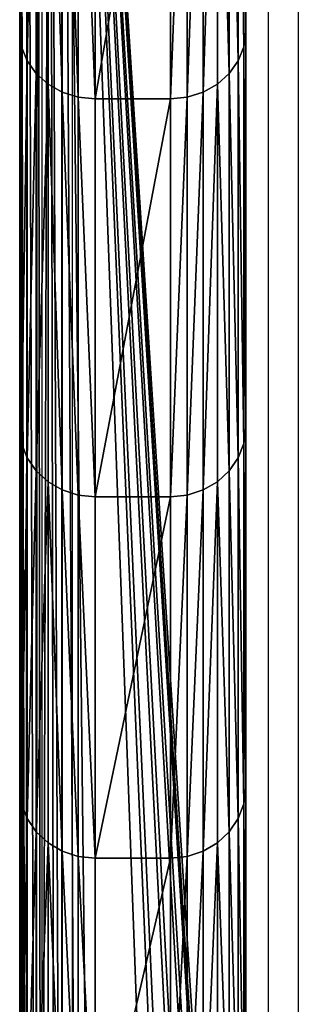
# Model space of a CAD drawing. Units: centimetres. Extents: x -159 to 237, y -148 to 416.
# Drawn here: x 9 to 11, y 6 to 13 of the extents above; entities that cross this region are included whole.
import ezdxf

# ---------------------------------------------------------------- set-up
doc = ezdxf.new("R2010")
doc.units = ezdxf.units.CM
doc.header["$LTSCALE"] = 2.54
doc.layers.add('blue', color=7, linetype='Continuous', true_color=0x0089b6)

# ---------------------------------------------------------------- blocks, each defined once
blk = doc.blocks.new('3DGeom~1337_Defintion')
at = {"color": 18, "true_color": 0x000000}
mesh = blk.add_polyface(dxfattribs=at)
corners = [(13450.09, -5759.97), (13892.56, -6375.23), (13452.16, -5406.9), (13459.68, -5386.82), (13462.18, -5365.52), (13534.84, -5354.6), (13612.77, -5516.16), (13683.57, -5680.97), (13449.92, -5196.6), (13451.84, -5324.23), (13459.52, -5344.25), (12917.5, -4702.56), (12910.1, -5759.97), (13164.75, -5759.97), (13086.82, -5060.17), (13160.09, -5173.53), (13229.39, -5289.36), (13294.64, -5407.51), (13306.89, -5425.11), (13322.99, -5439.27), (13342.02, -5449.16), (13362.86, -5454.21), (13384.3, -5454.13), (13405.1, -5448.91), (13424.05, -5438.88), (13440.04, -5424.59), (12868.96, -5837.06), (12962.77, -5925.8), (13450.09, -5837.06), (12966.8, -5925.27), (12970.83, -5925.8), (12974.58, -5927.35), (12977.81, -5929.83), (12980.28, -5933.05), (12981.84, -5936.81), (13341.24, -5929.83), (13344.47, -5927.35), (13348.22, -5925.8), (13352.25, -5925.27), (13356.28, -5925.8), (13360.03, -5927.35), (13363.25, -5929.83), (13365.73, -5933.05), (13367.28, -5936.81)]
mesh.append_faces([[corners[k] for k in face] for face in [(2, 1, 3), (3, 1, 4), (5, 1, 6), (6, 1, 7), (8, 9, 5), (14, 13, 15), (15, 13, 16), (16, 0, 17), (17, 0, 18), (18, 0, 19), (19, 0, 20), (20, 0, 21), (21, 0, 22), (22, 0, 23), (23, 0, 24), (24, 0, 25), (25, 0, 2), (26, 27, 28)]], dxfattribs={"vtx0": -1, "vtx1": -1, "color": 18})
mesh.append_faces([[corners[k] for k in face] for face in [(0, 1, 2), (4, 1, 5)]], dxfattribs={"vtx0": -1, "vtx1": -1, "vtx2": -1, "color": 18})
mesh.append_faces([[corners[k] for k in face] for face in [(5, 9, 10), (5, 10, 4), (11, 12, 13), (16, 13, 0), (28, 27, 29), (28, 29, 30), (28, 30, 31), (28, 31, 32), (28, 32, 33), (28, 33, 34), (28, 35, 36), (28, 36, 37), (28, 37, 38), (28, 38, 39), (28, 39, 40), (28, 40, 41), (28, 41, 42), (28, 42, 43)]], dxfattribs={"vtx0": -1, "vtx2": -1, "color": 18})
mesh = blk.add_polyface(dxfattribs=at)
corners = [(12962.77, -5925.8, -44.47), (12868.96, -5837.06, -44.47), (13450.09, -5837.06, -44.47), (12966.8, -5925.27, -44.47), (12970.83, -5925.8, -44.47), (12974.58, -5927.35, -44.47), (12977.81, -5929.83, -44.47), (12980.28, -5933.05, -44.47), (12981.84, -5936.81, -44.47), (13341.24, -5929.83, -44.47), (13344.47, -5927.35, -44.47), (13348.22, -5925.8, -44.47), (13352.25, -5925.27, -44.47), (13356.28, -5925.8, -44.47), (13360.03, -5927.35, -44.47), (13363.25, -5929.83, -44.47), (13365.73, -5933.05, -44.47), (13367.28, -5936.81, -44.47), (13438.74, -5331.17, -44.47), (13449.92, -5196.6, -44.47), (13445.14, -5347.85, -44.47), (13447.36, -5365.58, -44.47), (13008.02, -4904.88, -44.47), (13172.16, -5759.97, -44.47), (12946.98, -5759.97, -44.47), (13124.08, -5089.55, -44.47), (13219.5, -5242.94, -44.47), (13450.09, -5759.97, -44.47), (13307.74, -5400.57, -44.47), (13317.94, -5415.24, -44.47), (13331.37, -5427.04, -44.47), (13347.22, -5435.28, -44.47), (13364.59, -5439.49, -44.47), (13382.46, -5439.42, -44.47), (13399.79, -5435.07, -44.47), (13415.58, -5426.71, -44.47), (13428.91, -5414.81, -44.47), (13439, -5400.06, -44.47), (13445.28, -5383.33, -44.47), (13534.84, -5354.6, -44.47), (13892.56, -6375.23, -44.47), (13612.77, -5516.16, -44.47), (13683.57, -5680.97, -44.47)]
mesh.append_faces([[corners[k] for k in face] for face in [(0, 2, 3), (3, 2, 4), (4, 2, 5), (5, 2, 6), (6, 2, 7), (7, 2, 8), (9, 2, 10), (10, 2, 11), (11, 2, 12), (12, 2, 13), (13, 2, 14), (14, 2, 15), (15, 2, 16), (16, 2, 17), (18, 19, 20), (20, 19, 21), (23, 26, 27)]], dxfattribs={"vtx0": -1, "vtx1": -1, "color": 18})
mesh.append_faces([[corners[k] for k in face] for face in [(27, 21, 19), (40, 27, 39)]], dxfattribs={"vtx0": -1, "vtx1": -1, "vtx2": -1, "color": 18})
mesh.append_faces([[corners[k] for k in face] for face in [(0, 1, 2), (22, 23, 24), (23, 25, 26), (27, 26, 28), (27, 28, 29), (27, 29, 30), (27, 30, 31), (27, 31, 32), (27, 32, 33), (27, 33, 34), (27, 34, 35), (27, 35, 36), (27, 36, 37), (27, 37, 38), (27, 38, 21), (27, 19, 39), (40, 39, 41), (40, 41, 42)]], dxfattribs={"vtx0": -1, "vtx2": -1, "color": 18})
mesh = blk.add_polyface(dxfattribs=at)
corners = [(13460.01, -5190.9, -38.89), (13543.07, -5350.41, -41.24), (13457.97, -5192.05, -41.24), (13545.17, -5349.34, -38.89)]
mesh.append_faces([[corners[k] for k in face] for face in [(0, 1, 2), (1, 0, 3)]], dxfattribs={"vtx0": -1, "color": 18})
mesh = blk.add_polyface(dxfattribs=at)
corners = [(13543.07, -5350.41, -3.23), (13460.01, -5190.9, -5.58), (13457.97, -5192.05, -3.23), (13545.17, -5349.34, -5.58)]
mesh.append_faces([[corners[k] for k in face] for face in [(0, 1, 2), (1, 0, 3)]], dxfattribs={"vtx0": -1, "color": 18})
mesh = blk.add_polyface(dxfattribs=at)
corners = [(13460.01, -5190.9, -38.89), (13546.74, -5348.54, -36.08), (13545.17, -5349.34, -38.89), (13461.55, -5190.03, -36.08)]
mesh.append_faces([[corners[k] for k in face] for face in [(0, 1, 2), (1, 0, 3)]], dxfattribs={"vtx0": -1, "color": 18})
mesh = blk.add_polyface(dxfattribs=at)
corners = [(13546.74, -5348.54, -8.39), (13460.01, -5190.9, -5.58), (13545.17, -5349.34, -5.58), (13461.55, -5190.03, -8.39)]
mesh.append_faces([[corners[k] for k in face] for face in [(0, 1, 2), (1, 0, 3)]], dxfattribs={"vtx0": -1, "color": 18})
mesh = blk.add_polyface(dxfattribs=at)
corners = [(13461.55, -5190.03, -36.08), (13547.72, -5348.04, -32.95), (13546.74, -5348.54, -36.08), (13462.5, -5189.49, -32.95)]
mesh.append_faces([[corners[k] for k in face] for face in [(0, 1, 2), (1, 0, 3)]], dxfattribs={"vtx0": -1, "color": 18})
mesh = blk.add_polyface(dxfattribs=at)
corners = [(13547.72, -5348.04, -11.53), (13461.55, -5190.03, -8.39), (13546.74, -5348.54, -8.39), (13462.5, -5189.49, -11.53)]
mesh.append_faces([[corners[k] for k in face] for face in [(0, 1, 2), (1, 0, 3)]], dxfattribs={"vtx0": -1, "color": 18})
mesh = blk.add_polyface(dxfattribs=at)
corners = [(13462.5, -5189.49, -32.95), (13548.05, -5347.87, -29.65), (13547.72, -5348.04, -32.95), (13462.82, -5189.3, -29.65)]
mesh.append_faces([[corners[k] for k in face] for face in [(0, 1, 2), (1, 0, 3)]], dxfattribs={"vtx0": -1, "color": 18})
mesh = blk.add_polyface(dxfattribs=at)
corners = [(13548.05, -5347.87, -14.82), (13462.5, -5189.49, -11.53), (13547.72, -5348.04, -11.53), (13462.82, -5189.3, -14.82)]
mesh.append_faces([[corners[k] for k in face] for face in [(0, 1, 2), (1, 0, 3)]], dxfattribs={"vtx0": -1, "color": 18})
mesh = blk.add_polyface(dxfattribs=at)
corners = [(13462.82, -5189.3, -29.65), (13548.05, -5347.87, -14.82), (13548.05, -5347.87, -29.65), (13462.82, -5189.3, -14.82)]
mesh.append_faces([[corners[k] for k in face] for face in [(0, 1, 2), (1, 0, 3)]], dxfattribs={"vtx0": -1, "color": 18})
mesh = blk.add_polyface(dxfattribs=at)
corners = [(13457.97, -5192.05, -41.24), (13540.57, -5351.68, -43.01), (13455.52, -5193.44, -43.01), (13543.07, -5350.41, -41.24)]
mesh.append_faces([[corners[k] for k in face] for face in [(0, 1, 2), (1, 0, 3)]], dxfattribs={"vtx0": -1, "color": 18})
mesh = blk.add_polyface(dxfattribs=at)
corners = [(13540.57, -5351.68, -1.47), (13457.97, -5192.05, -3.23), (13455.52, -5193.44, -1.47), (13543.07, -5350.41, -3.23)]
mesh.append_faces([[corners[k] for k in face] for face in [(0, 1, 2), (1, 0, 3)]], dxfattribs={"vtx0": -1, "color": 18})
mesh = blk.add_polyface(dxfattribs=at)
corners = [(13452.79, -5194.98, -44.1), (13534.84, -5354.6, -44.47), (13449.92, -5196.6, -44.47), (13537.78, -5353.11, -44.1)]
mesh.append_faces([[corners[k] for k in face] for face in [(0, 1, 2), (1, 0, 3)]], dxfattribs={"vtx0": -1, "color": 18})
mesh = blk.add_polyface(dxfattribs=at)
corners = [(13534.84, -5354.6), (13452.79, -5194.98, -0.37), (13449.92, -5196.6), (13537.78, -5353.11, -0.37)]
mesh.append_faces([[corners[k] for k in face] for face in [(0, 1, 2), (1, 0, 3)]], dxfattribs={"vtx0": -1, "color": 18})
mesh = blk.add_polyface(dxfattribs=at)
corners = [(13455.52, -5193.44, -43.01), (13537.78, -5353.11, -44.1), (13452.79, -5194.98, -44.1), (13540.57, -5351.68, -43.01)]
mesh.append_faces([[corners[k] for k in face] for face in [(0, 1, 2), (1, 0, 3)]], dxfattribs={"vtx0": -1, "color": 18})
mesh = blk.add_polyface(dxfattribs=at)
corners = [(13537.78, -5353.11, -0.37), (13455.52, -5193.44, -1.47), (13452.79, -5194.98, -0.37), (13540.57, -5351.68, -1.47)]
mesh.append_faces([[corners[k] for k in face] for face in [(0, 1, 2), (1, 0, 3)]], dxfattribs={"vtx0": -1, "color": 18})
mesh = blk.add_polyface(dxfattribs=at)
corners = [(13547.72, -5348.04, -32.95), (13626.26, -5510.01, -29.65), (13625.92, -5510.17, -32.95), (13548.05, -5347.87, -29.65)]
mesh.append_faces([[corners[k] for k in face] for face in [(0, 1, 2), (1, 0, 3)]], dxfattribs={"vtx0": -1, "color": 18})
mesh = blk.add_polyface(dxfattribs=at)
corners = [(13626.26, -5510.01, -14.82), (13547.72, -5348.04, -11.53), (13625.92, -5510.17, -11.53), (13548.05, -5347.87, -14.82)]
mesh.append_faces([[corners[k] for k in face] for face in [(0, 1, 2), (1, 0, 3)]], dxfattribs={"vtx0": -1, "color": 18})
mesh = blk.add_polyface(dxfattribs=at)
corners = [(13548.05, -5347.87, -29.65), (13626.26, -5510.01, -14.82), (13626.26, -5510.01, -29.65), (13548.05, -5347.87, -14.82)]
mesh.append_faces([[corners[k] for k in face] for face in [(0, 1, 2), (1, 0, 3)]], dxfattribs={"vtx0": -1, "color": 18})
mesh = blk.add_polyface(dxfattribs=at)
corners = [(13545.17, -5349.34, -38.89), (13621.18, -5512.33, -41.24), (13543.07, -5350.41, -41.24), (13623.32, -5511.35, -38.89)]
mesh.append_faces([[corners[k] for k in face] for face in [(0, 1, 2), (1, 0, 3)]], dxfattribs={"vtx0": -1, "color": 18})
mesh = blk.add_polyface(dxfattribs=at)
corners = [(13621.18, -5512.33, -3.23), (13545.17, -5349.34, -5.58), (13543.07, -5350.41, -3.23), (13623.32, -5511.35, -5.58)]
mesh.append_faces([[corners[k] for k in face] for face in [(0, 1, 2), (1, 0, 3)]], dxfattribs={"vtx0": -1, "color": 18})
mesh = blk.add_polyface(dxfattribs=at)
corners = [(13545.17, -5349.34, -38.89), (13624.92, -5510.62, -36.08), (13623.32, -5511.35, -38.89), (13546.74, -5348.54, -36.08)]
mesh.append_faces([[corners[k] for k in face] for face in [(0, 1, 2), (1, 0, 3)]], dxfattribs={"vtx0": -1, "color": 18})
mesh = blk.add_polyface(dxfattribs=at)
corners = [(13624.92, -5510.62, -8.39), (13545.17, -5349.34, -5.58), (13623.32, -5511.35, -5.58), (13546.74, -5348.54, -8.39)]
mesh.append_faces([[corners[k] for k in face] for face in [(0, 1, 2), (1, 0, 3)]], dxfattribs={"vtx0": -1, "color": 18})
mesh = blk.add_polyface(dxfattribs=at)
corners = [(13546.74, -5348.54, -36.08), (13625.92, -5510.17, -32.95), (13624.92, -5510.62, -36.08), (13547.72, -5348.04, -32.95)]
mesh.append_faces([[corners[k] for k in face] for face in [(0, 1, 2), (1, 0, 3)]], dxfattribs={"vtx0": -1, "color": 18})
mesh = blk.add_polyface(dxfattribs=at)
corners = [(13625.92, -5510.17, -11.53), (13546.74, -5348.54, -8.39), (13624.92, -5510.62, -8.39), (13547.72, -5348.04, -11.53)]
mesh.append_faces([[corners[k] for k in face] for face in [(0, 1, 2), (1, 0, 3)]], dxfattribs={"vtx0": -1, "color": 18})
mesh = blk.add_polyface(dxfattribs=at)
corners = [(13540.57, -5351.68, -43.01), (13615.77, -5514.79, -44.1), (13537.78, -5353.11, -44.1), (13618.62, -5513.49, -43.01)]
mesh.append_faces([[corners[k] for k in face] for face in [(0, 1, 2), (1, 0, 3)]], dxfattribs={"vtx0": -1, "color": 18})
mesh = blk.add_polyface(dxfattribs=at)
corners = [(13615.77, -5514.79, -0.37), (13540.57, -5351.68, -1.47), (13537.78, -5353.11, -0.37), (13618.62, -5513.49, -1.47)]
mesh.append_faces([[corners[k] for k in face] for face in [(0, 1, 2), (1, 0, 3)]], dxfattribs={"vtx0": -1, "color": 18})
mesh = blk.add_polyface(dxfattribs=at)
corners = [(13543.07, -5350.41, -41.24), (13618.62, -5513.49, -43.01), (13540.57, -5351.68, -43.01), (13621.18, -5512.33, -41.24)]
mesh.append_faces([[corners[k] for k in face] for face in [(0, 1, 2), (1, 0, 3)]], dxfattribs={"vtx0": -1, "color": 18})
mesh = blk.add_polyface(dxfattribs=at)
corners = [(13618.62, -5513.49, -1.47), (13543.07, -5350.41, -3.23), (13540.57, -5351.68, -1.47), (13621.18, -5512.33, -3.23)]
mesh.append_faces([[corners[k] for k in face] for face in [(0, 1, 2), (1, 0, 3)]], dxfattribs={"vtx0": -1, "color": 18})
mesh = blk.add_polyface(dxfattribs=at)
corners = [(13537.78, -5353.11, -44.1), (13612.77, -5516.16, -44.47), (13534.84, -5354.6, -44.47), (13615.77, -5514.79, -44.1)]
mesh.append_faces([[corners[k] for k in face] for face in [(0, 1, 2), (1, 0, 3)]], dxfattribs={"vtx0": -1, "color": 18})
mesh = blk.add_polyface(dxfattribs=at)
corners = [(13612.77, -5516.16), (13537.78, -5353.11, -0.37), (13534.84, -5354.6), (13615.77, -5514.79, -0.37)]
mesh.append_faces([[corners[k] for k in face] for face in [(0, 1, 2), (1, 0, 3)]], dxfattribs={"vtx0": -1, "color": 18})
mesh = blk.add_polyface(dxfattribs=at)
corners = [(13624.92, -5510.62, -36.08), (13696.97, -5675.56, -32.95), (13695.95, -5675.97, -36.08), (13625.92, -5510.17, -32.95)]
mesh.append_faces([[corners[k] for k in face] for face in [(0, 1, 2), (1, 0, 3)]], dxfattribs={"vtx0": -1, "color": 18})
mesh = blk.add_polyface(dxfattribs=at)
corners = [(13696.97, -5675.56, -11.53), (13624.92, -5510.62, -8.39), (13695.95, -5675.97, -8.39), (13625.92, -5510.17, -11.53)]
mesh.append_faces([[corners[k] for k in face] for face in [(0, 1, 2), (1, 0, 3)]], dxfattribs={"vtx0": -1, "color": 18})
mesh = blk.add_polyface(dxfattribs=at)
corners = [(13625.92, -5510.17, -32.95), (13697.31, -5675.42, -29.65), (13696.97, -5675.56, -32.95), (13626.26, -5510.01, -29.65)]
mesh.append_faces([[corners[k] for k in face] for face in [(0, 1, 2), (1, 0, 3)]], dxfattribs={"vtx0": -1, "color": 18})
mesh = blk.add_polyface(dxfattribs=at)
corners = [(13697.31, -5675.42, -14.82), (13625.92, -5510.17, -11.53), (13696.97, -5675.56, -11.53), (13626.26, -5510.01, -14.82)]
mesh.append_faces([[corners[k] for k in face] for face in [(0, 1, 2), (1, 0, 3)]], dxfattribs={"vtx0": -1, "color": 18})
mesh = blk.add_polyface(dxfattribs=at)
corners = [(13626.26, -5510.01, -29.65), (13697.31, -5675.42, -14.82), (13697.31, -5675.42, -29.65), (13626.26, -5510.01, -14.82)]
mesh.append_faces([[corners[k] for k in face] for face in [(0, 1, 2), (1, 0, 3)]], dxfattribs={"vtx0": -1, "color": 18})
mesh = blk.add_polyface(dxfattribs=at)
corners = [(13621.18, -5512.33, -41.24), (13689.53, -5678.56, -43.01), (13618.62, -5513.49, -43.01), (13692.14, -5677.51, -41.24)]
mesh.append_faces([[corners[k] for k in face] for face in [(0, 1, 2), (1, 0, 3)]], dxfattribs={"vtx0": -1, "color": 18})
mesh = blk.add_polyface(dxfattribs=at)
corners = [(13689.53, -5678.56, -1.47), (13621.18, -5512.33, -3.23), (13618.62, -5513.49, -1.47), (13692.14, -5677.51, -3.23)]
mesh.append_faces([[corners[k] for k in face] for face in [(0, 1, 2), (1, 0, 3)]], dxfattribs={"vtx0": -1, "color": 18})
mesh = blk.add_polyface(dxfattribs=at)
corners = [(13623.32, -5511.35, -38.89), (13692.14, -5677.51, -41.24), (13621.18, -5512.33, -41.24), (13694.31, -5676.63, -38.89)]
mesh.append_faces([[corners[k] for k in face] for face in [(0, 1, 2), (1, 0, 3)]], dxfattribs={"vtx0": -1, "color": 18})
mesh = blk.add_polyface(dxfattribs=at)
corners = [(13692.14, -5677.51, -3.23), (13623.32, -5511.35, -5.58), (13621.18, -5512.33, -3.23), (13694.31, -5676.63, -5.58)]
mesh.append_faces([[corners[k] for k in face] for face in [(0, 1, 2), (1, 0, 3)]], dxfattribs={"vtx0": -1, "color": 18})
mesh = blk.add_polyface(dxfattribs=at)
corners = [(13623.32, -5511.35, -38.89), (13695.95, -5675.97, -36.08), (13694.31, -5676.63, -38.89), (13624.92, -5510.62, -36.08)]
mesh.append_faces([[corners[k] for k in face] for face in [(0, 1, 2), (1, 0, 3)]], dxfattribs={"vtx0": -1, "color": 18})
mesh = blk.add_polyface(dxfattribs=at)
corners = [(13695.95, -5675.97, -8.39), (13623.32, -5511.35, -5.58), (13694.31, -5676.63, -5.58), (13624.92, -5510.62, -8.39)]
mesh.append_faces([[corners[k] for k in face] for face in [(0, 1, 2), (1, 0, 3)]], dxfattribs={"vtx0": -1, "color": 18})
mesh = blk.add_polyface(dxfattribs=at)
corners = [(13618.62, -5513.49, -43.01), (13686.63, -5679.73, -44.1), (13615.77, -5514.79, -44.1), (13689.53, -5678.56, -43.01)]
mesh.append_faces([[corners[k] for k in face] for face in [(0, 1, 2), (1, 0, 3)]], dxfattribs={"vtx0": -1, "color": 18})
mesh = blk.add_polyface(dxfattribs=at)
corners = [(13686.63, -5679.73, -0.37), (13618.62, -5513.49, -1.47), (13615.77, -5514.79, -0.37), (13689.53, -5678.56, -1.47)]
mesh.append_faces([[corners[k] for k in face] for face in [(0, 1, 2), (1, 0, 3)]], dxfattribs={"vtx0": -1, "color": 18})
mesh = blk.add_polyface(dxfattribs=at)
corners = [(13615.77, -5514.79, -44.1), (13683.57, -5680.97, -44.47), (13612.77, -5516.16, -44.47), (13686.63, -5679.73, -44.1)]
mesh.append_faces([[corners[k] for k in face] for face in [(0, 1, 2), (1, 0, 3)]], dxfattribs={"vtx0": -1, "color": 18})
mesh = blk.add_polyface(dxfattribs=at)
corners = [(13683.57, -5680.97), (13615.77, -5514.79, -0.37), (13612.77, -5516.16), (13686.63, -5679.73, -0.37)]
mesh.append_faces([[corners[k] for k in face] for face in [(0, 1, 2), (1, 0, 3)]], dxfattribs={"vtx0": -1, "color": 18})
mesh = blk.add_polyface(dxfattribs=at)
corners = [(13694.31, -5676.63, -38.89), (13755.81, -5845.63, -41.24), (13692.14, -5677.51, -41.24), (13758.02, -5844.85, -38.89)]
mesh.append_faces([[corners[k] for k in face] for face in [(0, 1, 2), (1, 0, 3)]], dxfattribs={"vtx0": -1, "color": 18})
mesh = blk.add_polyface(dxfattribs=at)
corners = [(13755.81, -5845.63, -3.23), (13694.31, -5676.63, -5.58), (13692.14, -5677.51, -3.23), (13758.02, -5844.85, -5.58)]
mesh.append_faces([[corners[k] for k in face] for face in [(0, 1, 2), (1, 0, 3)]], dxfattribs={"vtx0": -1, "color": 18})
mesh = blk.add_polyface(dxfattribs=at)
corners = [(13694.31, -5676.63, -38.89), (13759.69, -5844.26, -36.08), (13758.02, -5844.85, -38.89), (13695.95, -5675.97, -36.08)]
mesh.append_faces([[corners[k] for k in face] for face in [(0, 1, 2), (1, 0, 3)]], dxfattribs={"vtx0": -1, "color": 18})
mesh = blk.add_polyface(dxfattribs=at)
corners = [(13759.69, -5844.26, -8.39), (13694.31, -5676.63, -5.58), (13758.02, -5844.85, -5.58), (13695.95, -5675.97, -8.39)]
mesh.append_faces([[corners[k] for k in face] for face in [(0, 1, 2), (1, 0, 3)]], dxfattribs={"vtx0": -1, "color": 18})
mesh = blk.add_polyface(dxfattribs=at)
corners = [(13695.95, -5675.97, -36.08), (13760.72, -5843.89, -32.95), (13759.69, -5844.26, -36.08), (13696.97, -5675.56, -32.95)]
mesh.append_faces([[corners[k] for k in face] for face in [(0, 1, 2), (1, 0, 3)]], dxfattribs={"vtx0": -1, "color": 18})
mesh = blk.add_polyface(dxfattribs=at)
corners = [(13760.72, -5843.89, -11.53), (13695.95, -5675.97, -8.39), (13759.69, -5844.26, -8.39), (13696.97, -5675.56, -11.53)]
mesh.append_faces([[corners[k] for k in face] for face in [(0, 1, 2), (1, 0, 3)]], dxfattribs={"vtx0": -1, "color": 18})
mesh = blk.add_polyface(dxfattribs=at)
corners = [(13696.97, -5675.56, -32.95), (13761.07, -5843.77, -29.65), (13760.72, -5843.89, -32.95), (13697.31, -5675.42, -29.65)]
mesh.append_faces([[corners[k] for k in face] for face in [(0, 1, 2), (1, 0, 3)]], dxfattribs={"vtx0": -1, "color": 18})
mesh = blk.add_polyface(dxfattribs=at)
corners = [(13761.07, -5843.77, -14.82), (13696.97, -5675.56, -11.53), (13760.72, -5843.89, -11.53), (13697.31, -5675.42, -14.82)]
mesh.append_faces([[corners[k] for k in face] for face in [(0, 1, 2), (1, 0, 3)]], dxfattribs={"vtx0": -1, "color": 18})
mesh = blk.add_polyface(dxfattribs=at)
corners = [(13697.31, -5675.42, -29.65), (13761.07, -5843.77, -14.82), (13761.07, -5843.77, -29.65), (13697.31, -5675.42, -14.82)]
mesh.append_faces([[corners[k] for k in face] for face in [(0, 1, 2), (1, 0, 3)]], dxfattribs={"vtx0": -1, "color": 18})
mesh = blk.add_polyface(dxfattribs=at)
corners = [(13689.53, -5678.56, -43.01), (13750.21, -5847.61, -44.1), (13686.63, -5679.73, -44.1), (13753.16, -5846.57, -43.01)]
mesh.append_faces([[corners[k] for k in face] for face in [(0, 1, 2), (1, 0, 3)]], dxfattribs={"vtx0": -1, "color": 18})
mesh = blk.add_polyface(dxfattribs=at)
corners = [(13750.21, -5847.61, -0.37), (13689.53, -5678.56, -1.47), (13686.63, -5679.73, -0.37), (13753.16, -5846.57, -1.47)]
mesh.append_faces([[corners[k] for k in face] for face in [(0, 1, 2), (1, 0, 3)]], dxfattribs={"vtx0": -1, "color": 18})
mesh = blk.add_polyface(dxfattribs=at)
corners = [(13692.14, -5677.51, -41.24), (13753.16, -5846.57, -43.01), (13689.53, -5678.56, -43.01), (13755.81, -5845.63, -41.24)]
mesh.append_faces([[corners[k] for k in face] for face in [(0, 1, 2), (1, 0, 3)]], dxfattribs={"vtx0": -1, "color": 18})
mesh = blk.add_polyface(dxfattribs=at)
corners = [(13753.16, -5846.57, -1.47), (13692.14, -5677.51, -3.23), (13689.53, -5678.56, -1.47), (13755.81, -5845.63, -3.23)]
mesh.append_faces([[corners[k] for k in face] for face in [(0, 1, 2), (1, 0, 3)]], dxfattribs={"vtx0": -1, "color": 18})
mesh = blk.add_polyface(dxfattribs=at)
corners = [(13686.63, -5679.73, -44.1), (13747.1, -5848.71, -44.47), (13683.57, -5680.97, -44.47), (13750.21, -5847.61, -44.1)]
mesh.append_faces([[corners[k] for k in face] for face in [(0, 1, 2), (1, 0, 3)]], dxfattribs={"vtx0": -1, "color": 18})
mesh = blk.add_polyface(dxfattribs=at)
corners = [(13747.1, -5848.71), (13686.63, -5679.73, -0.37), (13683.57, -5680.97), (13750.21, -5847.61, -0.37)]
mesh.append_faces([[corners[k] for k in face] for face in [(0, 1, 2), (1, 0, 3)]], dxfattribs={"vtx0": -1, "color": 18})
mesh = blk.add_polyface(dxfattribs=at)
corners = [(13075.5, -6193.56, -44.47), (12955.8, -5951.84, -44.47), (12959.02, -5954.32, -44.47), (12962.77, -5955.87, -44.47), (12966.8, -5956.4, -44.47), (12970.83, -5955.87, -44.47), (12974.58, -5954.32, -44.47), (12977.81, -5951.84, -44.47), (12980.28, -5948.62, -44.47), (12981.84, -5944.86, -44.47), (12982.37, -5940.84, -44.47), (12981.84, -5936.81, -44.47), (13450.09, -5837.06, -44.47), (13341.24, -5929.83, -44.47), (13338.77, -5933.05, -44.47), (13337.21, -5936.81, -44.47), (13218.86, -6289.72, -44.47), (13336.68, -5940.84, -44.47), (13367.28, -5936.81, -44.47), (13367.81, -5940.84, -44.47), (13356.84, -6375.24, -44.47), (13337.21, -5944.86, -44.47), (13338.77, -5948.62, -44.47), (13341.24, -5951.84, -44.47), (13344.47, -5954.32, -44.47), (13348.22, -5955.87, -44.47), (13352.25, -5956.4, -44.47), (13356.28, -5955.87, -44.47), (13360.03, -5954.32, -44.47), (13892.56, -6375.23, -44.47), (13363.25, -5951.84, -44.47), (13365.73, -5948.62, -44.47), (13367.28, -5944.86, -44.47), (13450.09, -5759.97, -44.47), (13683.57, -5680.97, -44.47), (13747.1, -5848.71, -44.47), (13803.24, -6019.07, -44.47), (13851.88, -6191.72, -44.47), (13889.12, -6348.55, -44.47)]
mesh.append_faces([[corners[k] for k in face] for face in [(29, 37, 38)]], dxfattribs={"vtx0": -1, "color": 18})
mesh.append_faces([[corners[k] for k in face] for face in [(11, 12, 10), (0, 15, 16), (18, 12, 19), (20, 28, 29)]], dxfattribs={"vtx0": -1, "vtx1": -1, "color": 18})
mesh.append_faces([[corners[k] for k in face] for face in [(10, 12, 13), (10, 13, 0), (29, 19, 12)]], dxfattribs={"vtx0": -1, "vtx1": -1, "vtx2": -1, "color": 18})
mesh.append_faces([[corners[k] for k in face] for face in [(0, 1, 2), (0, 2, 3), (0, 3, 4), (0, 4, 5), (0, 5, 6), (0, 6, 7), (0, 7, 8), (0, 8, 9), (0, 9, 10), (0, 13, 14), (0, 14, 15), (16, 15, 17), (17, 20, 16), (20, 17, 21), (20, 21, 22), (20, 22, 23), (20, 23, 24), (20, 24, 25), (20, 25, 26), (20, 26, 27), (20, 27, 28), (29, 28, 30), (29, 30, 31), (29, 31, 32), (29, 32, 19), (29, 12, 33), (29, 34, 35), (29, 35, 36), (29, 36, 37)]], dxfattribs={"vtx0": -1, "vtx2": -1, "color": 18})
mesh = blk.add_polyface(dxfattribs=at)
corners = [(12955.8, -5951.84), (13075.5, -6193.56), (12959.02, -5954.32), (12962.77, -5955.87), (12966.8, -5956.4), (12970.83, -5955.87), (12974.58, -5954.32), (12977.81, -5951.84), (12980.28, -5948.62), (12981.84, -5944.86), (12982.37, -5940.84), (13356.84, -6375.24), (13336.68, -5940.84), (13218.86, -6289.72), (13337.21, -5944.86), (13338.77, -5948.62), (13341.24, -5951.84), (13344.47, -5954.32), (13348.22, -5955.87), (13352.25, -5956.4), (13356.28, -5955.87), (13360.03, -5954.32), (13892.56, -6375.23), (13363.25, -5951.84), (13365.73, -5948.62), (13367.28, -5944.86), (13367.81, -5940.84), (13450.09, -5837.06), (13450.09, -5759.97), (13683.57, -5680.97), (13747.1, -5848.71), (13803.24, -6019.07), (13851.88, -6191.72), (13889.12, -6348.55), (12981.84, -5936.81), (13341.24, -5929.83), (13338.77, -5933.05), (13337.21, -5936.81), (13367.28, -5936.81)]
mesh.append_faces([[corners[k] for k in face] for face in [(32, 22, 33)]], dxfattribs={"vtx0": -1, "color": 18})
mesh.append_faces([[corners[k] for k in face] for face in [(0, 1, 2), (2, 1, 3), (3, 1, 4), (4, 1, 5), (5, 1, 6), (6, 1, 7), (7, 1, 8), (8, 1, 9), (9, 1, 10), (11, 12, 13), (12, 11, 14), (14, 11, 15), (15, 11, 16), (16, 11, 17), (17, 11, 18), (18, 11, 19), (19, 11, 20), (20, 11, 21), (21, 22, 23), (23, 22, 24), (24, 22, 25), (25, 22, 26), (27, 22, 28), (29, 22, 30), (30, 22, 31), (31, 22, 32), (35, 1, 36), (36, 1, 37), (37, 13, 12)]], dxfattribs={"vtx0": -1, "vtx1": -1, "color": 18})
mesh.append_faces([[corners[k] for k in face] for face in [(26, 22, 27), (27, 10, 35), (35, 10, 1)]], dxfattribs={"vtx0": -1, "vtx1": -1, "vtx2": -1, "color": 18})
mesh.append_faces([[corners[k] for k in face] for face in [(21, 11, 22), (27, 34, 10), (37, 1, 13), (27, 38, 26)]], dxfattribs={"vtx0": -1, "vtx2": -1, "color": 18})
mesh = blk.add_polyface(dxfattribs=at)
corners = [(13892.62, -6375.23, -44.47), (13330.85, -6375.24, -8.39), (13356.84, -6375.24, -44.47), (13896.1, -6375.23, -44.05), (13897.52, -6375.23, -43.62), (13900.67, -6375.23, -42.07), (13901.87, -6375.23, -41.19), (13904.32, -6375.23, -38.68), (13905.17, -6375.23, -37.46), (13906.65, -6375.23, -34.28), (13907.04, -6375.23, -32.85), (13907.39, -6375.23, -29.65), (13907.39, -6375.23, -14.82), (13907.02, -6375.23, -11.52), (13905.84, -6375.23, -8.22), (13333.79, -6375.24, -5.91), (13905.11, -6375.23, -6.92), (13902.9, -6375.23, -4.2), (13338.2, -6375.24, -3.5), (13901.79, -6375.23, -3.22), (13344.39, -6375.24, -1.44), (13898.8, -6375.23, -1.37), (13355.18, -6375.24, -0.02), (13897.42, -6375.23, -0.82), (13894, -6375.23, -0.07), (13892.56, -6375.23), (13356.84, -6375.24)]
mesh.append_faces([[corners[k] for k in face] for face in [(0, 1, 2), (22, 25, 26)]], dxfattribs={"vtx0": -1, "color": 18})
mesh.append_faces([[corners[k] for k in face] for face in [(1, 14, 15), (15, 17, 18), (18, 19, 20), (20, 21, 22)]], dxfattribs={"vtx0": -1, "vtx1": -1, "color": 18})
mesh.append_faces([[corners[k] for k in face] for face in [(1, 0, 3), (1, 3, 4), (1, 4, 5), (1, 5, 6), (1, 6, 7), (1, 7, 8), (1, 8, 9), (1, 9, 10), (1, 10, 11), (1, 11, 12), (1, 12, 13), (1, 13, 14), (15, 14, 16), (15, 16, 17), (18, 17, 19), (20, 19, 21), (22, 21, 23), (22, 23, 24), (22, 24, 25)]], dxfattribs={"vtx0": -1, "vtx2": -1, "color": 18})
blk = doc.blocks.new('Group250')
at = {"color": 8, "true_color": 0x7e7e7e, "extrusion": (-1, -6.24015e-16, 5.08157e-16), "xscale": 0.03372713806122308, "yscale": 0.03372713806122308, "zscale": 0.03372713806122307, "rotation": 89.99884800846424}
blk.add_blockref('3DGeom~1337_Defintion', (70.4722, -341.1186, 68.1072), dxfattribs=at)
blk = doc.blocks.new('0104')
for p, q in [((-34.2399, -57.8387), (-34.2399, -101.6693)), ((-32.9399, -58.1671), (-32.9399, -101.6693)), ((-34.4399, -101.6723), (-34.4399, -83.3969)), ((-32.7399, -84.2844), (-32.7399, -101.6723))]:
    blk.add_line(p, q)

msp = doc.modelspace()

# ---------------------------------------------------------------- block references
msp.add_blockref('0104', (43.7024, 103.617, 0.007))
at = {"layer": 'blue', "color": 0, "extrusion": (0, -1, 6.3477e-14)}
msp.add_blockref('Group250', (77.221, 285.4512, -128.0264), dxfattribs=at)

doc.saveas('drawing.dxf')
